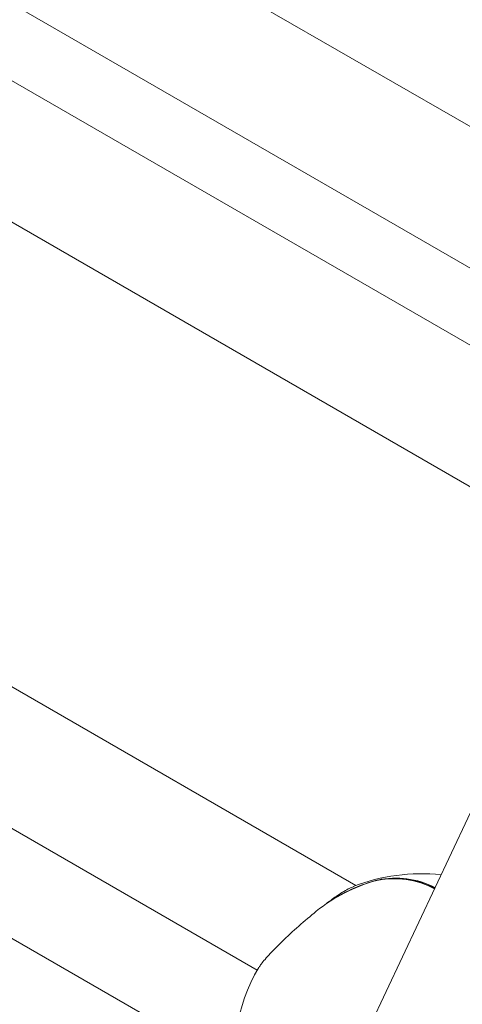
# Model space of a CAD drawing. Units: millimetres. Extents: x -4668 to 5022, y -4888 to 4362.
# Drawn here: x 57 to 114, y 208 to 336 of the extents above; entities that cross this region are included whole.
import ezdxf

# ---------------------------------------------------------------- set-up
doc = ezdxf.new("R2010")
doc.units = ezdxf.units.MM
doc.header["$LTSCALE"] = 1000
doc.layers.add('1 EQUIPMENT', color=7, linetype='Continuous', lineweight=18)

# ---------------------------------------------------------------- blocks, each defined once
blk = doc.blocks.new('GI 28-1001 BLOCK')
at = {"layer": '1 EQUIPMENT'}
for p, q in [((141.03, 307.69), (-229.9, 521.84)), ((-237.9, 507.99), (128.86, 296.24)), ((126.34, 287.65), (-205.21, 479.07)), ((-213.2, 465.22), (122.04, 271.67)), ((100.6, 223.46), (-136.74, 360.49)), ((-144.74, 346.63), (87.73, 212.42)), ((-132.33, 325.14), (81.54, 201.66)), ((132.41, 268.92), (101.61, 203.41)), ((103.3, 224.1), (103.29, 224.1)), ((103.3, 224.1), (103.3, 224.11)), ((96.83, 221.18), (96.84, 221.18))]:
    blk.add_line(p, q, dxfattribs=at)
for centre, radius, start, end in [((109.13, 200.5), 24.49, 83.996, 111.2552), ((109.09, 203.01), 21.88, 105.3511, 128.6479), ((109.11, 202.84), 22.07, 104.9019, 123.7676), ((103.32, 224.01), 0.1, 99.6649, 105.4553), ((105.57, 213.12), 11.22, 62.0339, 101.6878), ((105.79, 213.37), 11.05, 62.4786, 102.3346), ((105.71, 213.01), 11.35, 62.9233, 101.4672), ((96.89, 221.1), 0.1, 126.6021, 180.197), ((109.13, 200.5), 24.49, 149.9868, 229.6113)]:
    blk.add_arc(centre, radius, start, end, dxfattribs=at)
for points, knots in [([(103.4, 224.12), (103.4, 224.13), (103.41, 224.15), (103.42, 224.16), (103.43, 224.16), (103.43, 224.17), (103.43, 224.17)], [0, 0, 0, 0, 0.438695, 0.89228, 0.954376, 1, 1, 1, 1]), ([(103.43, 224.17), (103.43, 224.17), (103.43, 224.17), (103.43, 224.16), (103.44, 224.16), (103.45, 224.14), (103.45, 224.13)], [0, 0, 0, 0, 0.045609, 0.107689, 0.561241, 1, 1, 1, 1]), ([(100.26, 223.29), (100.1, 223.24), (99.62, 223.06), (98.38, 222.3), (97.29, 221.51), (96.84, 221.18)], [0, 0, 0, 0, 0.234163, 0.678794, 1, 1, 1, 1]), ([(95.43, 220.09), (94.66, 219.46), (93.12, 218.18), (90.91, 216.12), (89.2, 214.35), (88.17, 213.16), (88.01, 212.84), (87.95, 212.73)], [0, 0, 0, 0, 0.2315798, 0.4634665, 0.6866033, 0.897396, 1, 1, 1, 1])]:
    blk.add_open_spline(points, degree=3, knots=knots, dxfattribs=at)

msp = doc.modelspace()

# ---------------------------------------------------------------- block references
at = {"layer": '1 EQUIPMENT'}
msp.add_blockref('GI 28-1001 BLOCK', (0, 0), dxfattribs=at)

doc.saveas('drawing.dxf')
